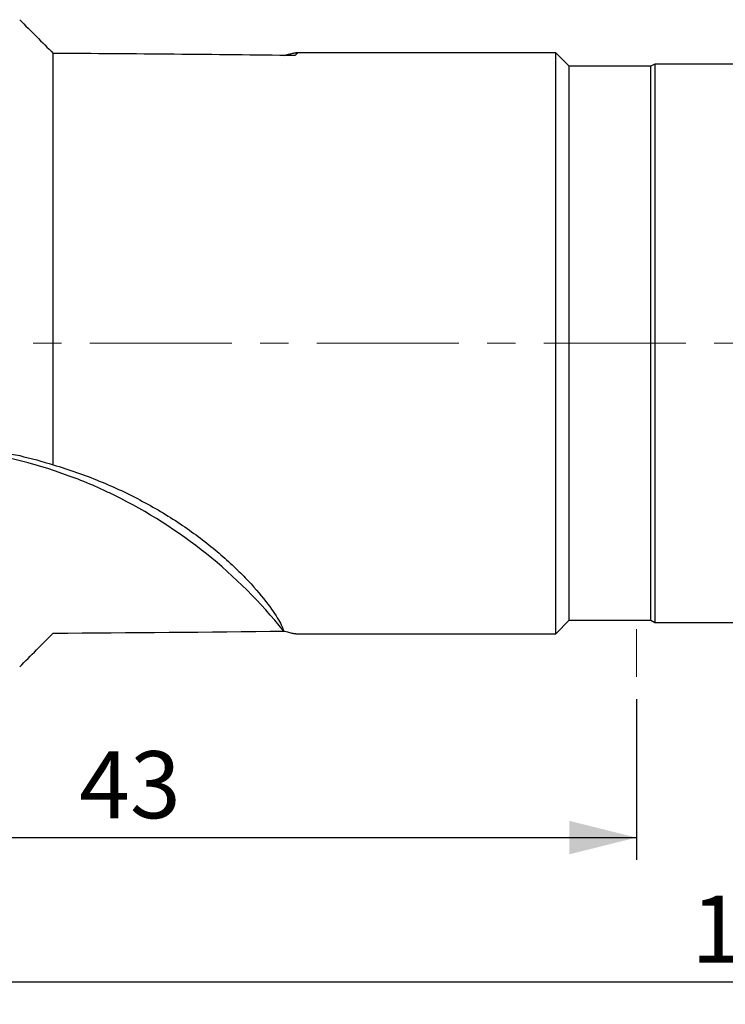
# Model space of a CAD drawing. Units: millimetres. Extents: x 15 to 204, y 6 to 291.
# Drawn here: x 42 to 74, y 111 to 155 of the extents above; entities that cross this region are included whole.
import ezdxf

# ---------------------------------------------------------------- set-up
doc = ezdxf.new("R2010")
doc.units = ezdxf.units.MM
doc.linetypes.add('CENTER', pattern=[10.16, 6.35, -1.27, 1.27, -1.27])
doc.layers.add('DÜNNE_LINIE', color=153, linetype='Continuous')
doc.styles.add('SLDTEXTSTYLE1', font='TXT', dxfattribs={"width": 0.75})
doc.dimstyles.new('SLDDIMSTYLE0', dxfattribs={"dimtxt": 3, "dimasz": 3, "dimexe": 0, "dimexo": 0.0625, "dimgap": 0.75, "dimtad": 1, "dimdec": 3, "dimrnd": 1e-09, "dimzin": 12, "dimdsep": 46, "dimtxsty": 'SLDTEXTSTYLE1', "dimsah": 1, "dimcen": 0.09, "dimadec": 0, "dimazin": 3, "dimtfac": 1, "dimtofl": 0, "dimtmove": 0, "dimatfit": 3, "dimfxl": 1, "dimfrac": 2, "dimtolj": 1, "dimtzin": 12, "dimarcsym": 0})

# ---------------------------------------------------------------- blocks, each defined once
blk = doc.blocks.new('_D')
at = {"layer": 'DÜNNE_LINIE', "color": 7}
for p, q in [((126.791, 127.858), (126.791, 110.667)), ((26.791, 120.484), (26.791, 110.667)), ((26.791, 111.667), (126.791, 111.667))]:
    blk.add_line(p, q, dxfattribs=at)
for points in [[(26.791, 111.667), (29.791, 110.917), (29.791, 112.417)], [(126.791, 111.667), (123.791, 112.417), (123.791, 110.917)]]:
    blk.add_solid(points, dxfattribs=at)
at = {"layer": 'DÜNNE_LINIE', "color": 7, "insert": (72.247, 115.534, 0.1), "char_height": 3, "attachment_point": 1, "style": 'SLDTEXTSTYLE1'}
blk.add_mtext('100', dxfattribs=at)
blk = doc.blocks.new('_D_1')
at = {"layer": 'DÜNNE_LINIE', "color": 7}
for p, q in [((69.791, 124.332), (69.791, 117.13)), ((26.791, 120.484), (26.791, 117.13)), ((26.791, 118.13), (69.791, 118.13))]:
    blk.add_line(p, q, dxfattribs=at)
for points in [[(26.791, 118.13), (29.791, 117.38), (29.791, 118.88)], [(69.791, 118.13), (66.791, 118.88), (66.791, 117.38)]]:
    blk.add_solid(points, dxfattribs=at)
at = {"layer": 'DÜNNE_LINIE', "color": 7, "insert": (44.855, 121.997, 0.1), "char_height": 3, "attachment_point": 1, "style": 'SLDTEXTSTYLE1'}
blk.add_mtext('43', dxfattribs=at)

msp = doc.modelspace()

# ---------------------------------------------------------------- linework, layer by layer
at = {"color": 7, "linetype": 'Continuous', "lineweight": 30}
for p, q in [((43.6906, 134.8131), (43.6906, 153.2322)), ((66.1906, 153.2577), (54.5523, 153.2577)), ((66.7906, 152.6577), (66.1906, 153.2577)), ((66.1906, 127.2577), (66.1906, 153.2577)), ((70.4442, 152.6577), (66.7906, 152.6577)), ((66.7906, 127.8577), (66.7906, 152.6577)), ((70.6174, 152.7577), (70.4442, 152.6577)), ((70.4442, 127.8577), (70.4442, 152.6577)), ((124.5406, 152.7577), (70.6174, 152.7577)), ((70.6174, 152.7577), (70.6174, 127.7577)), ((66.1906, 127.2577), (66.7906, 127.8577)), ((66.7906, 127.8577), (70.4442, 127.8577)), ((70.4442, 127.8577), (70.6174, 127.7577)), ((70.6174, 127.7577), (124.5406, 127.7577)), ((54.5523, 127.2577), (66.1906, 127.2577))]:
    msp.add_line(p, q, dxfattribs=at)
for centre, radius, start, end in [((36.6944, 113.5717), 22.1299, 69.59265, 89.66033), ((36.6547, 113.4906), 22.2204, 38.70585, 63.86829)]:
    msp.add_arc(centre, radius, start, end, dxfattribs=at)
for start_param, end_param in [(1.4349819, 1.5081393), (4.775046, 4.8450581)]:
    msp.add_ellipse((34.3864, 140.2577), major_axis=(148.5907, 0), ratio=0.0874887, start_param=start_param, end_param=end_param, dxfattribs=at)
for points in [[(42.1906, 154.7417), (42.6908, 154.2388), (43.1909, 153.7357), (43.6906, 153.2322)], [(37.7395, 135.7011), (39.2411, 135.6924), (40.7251, 135.5346), (42.1906, 135.226)], [(42.1906, 135.226), (42.704, 135.1078), (43.2055, 134.9692), (43.6906, 134.8131)], [(42.1906, 125.7738), (42.6908, 126.2767), (43.1909, 126.7798), (43.6906, 127.2833)]]:
    msp.add_open_spline(points, degree=3, dxfattribs=at)
for points, knots in [([(54.0418, 153.1433), (54.0675, 153.1507), (54.1347, 153.1699), (54.23, 153.1954), (54.3289, 153.2204), (54.4139, 153.2393), (54.4847, 153.2522), (54.5403, 153.2584), (54.5794, 153.2576), (54.6015, 153.2494), (54.6062, 153.2337), (54.592, 153.2099), (54.5602, 153.1787), (54.5235, 153.1516), (54.5052, 153.138)], [0, 0, 0, 0, 0.0509898, 0.1336604, 0.2162744, 0.3010009, 0.3857913, 0.4705091, 0.557173, 0.6439166, 0.7305771, 0.8203523, 0.9102198, 1, 1, 1, 1]), ([(43.6906, 134.8131), (44.3987, 134.6053), (45.0869, 134.3641), (46.4218, 133.8189), (47.0684, 133.515), (48.0041, 133.0149), (48.3113, 132.8402), (48.9085, 132.4795), (49.1971, 132.2945), (50.0327, 131.7281), (50.5493, 131.3354), (51.2599, 130.7368), (51.4865, 130.5352), (51.9072, 130.1414), (52.1027, 129.9481), (52.6466, 129.3835), (52.9525, 129.0272), (53.4545, 128.3812), (53.6408, 128.1045), (53.9009, 127.6596), (53.9751, 127.4902), (53.9948, 127.3855)], [0, 0, 0, 0, 0.125, 0.125, 0.25, 0.25, 0.3125, 0.3125, 0.375, 0.375, 0.5, 0.5, 0.5625, 0.5625, 0.625, 0.625, 0.75, 0.75, 0.875, 0.875, 1, 1, 1, 1]), ([(46.4414, 133.4397), (46.2926, 133.5161), (46.1344, 133.5937), (45.8031, 133.749), (45.6299, 133.8266), (45.1118, 134.0491), (44.7561, 134.1885), (44.4109, 134.3126)], [0, 0, 0, 0, 0.25, 0.25, 0.5, 0.5, 1, 1, 1, 1]), ([(53.9948, 127.3855), (54.0366, 127.3735), (54.1202, 127.3496), (54.2302, 127.32), (54.3288, 127.2952), (54.4141, 127.2761), (54.4841, 127.2636), (54.5306, 127.2576), (54.5475, 127.2584), (54.5523, 127.2586)], [0, 0, 0, 0, 0.1542682, 0.3086245, 0.4628753, 0.6210702, 0.7793844, 0.9375633, 1, 1, 1, 1])]:
    msp.add_open_spline(points, degree=3, knots=knots, dxfattribs=at)
at = {"layer": 'DÜNNE_LINIE', "color": 7, "linetype": 'CENTER', "lineweight": 0}
msp.add_line((25.0121, 140.2577), (130.8957, 140.2577), dxfattribs=at)
at = {"layer": 'DÜNNE_LINIE', "color": 7, "lineweight": 0}
msp.add_line((69.7906, 127.454), (69.7906, 125.3319), dxfattribs=at)

# ---------------------------------------------------------------- dimensions: what is measured, and where the dimension line sits
at = {"layer": 'DÜNNE_LINIE', "color": 7}
for base, p2, picture, middle in [((126.7906, 111.6667), (126.7906, 128.8577), '_D', (76.7906, 111.6667)), ((69.7906, 118.1302), (69.7906, 125.3319), '_D_1', (48.2906, 118.1302))]:
    dim = msp.add_linear_dim(base=base, p1=(26.7906, 121.4843), p2=p2, dimstyle='SLDDIMSTYLE0', dxfattribs=at)
    dim.commit()
    dim.dimension.update_dxf_attribs({"geometry": picture, "text_midpoint": middle, "dimtype": 160})

doc.saveas('drawing.dxf')
